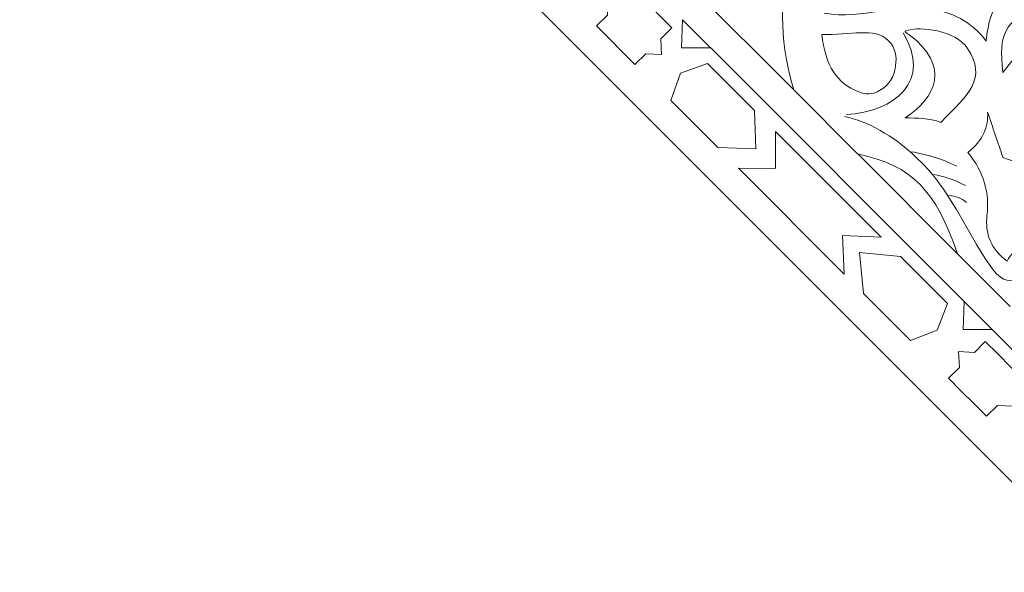
# Model space of a CAD drawing. Units: centimetres. Extents: x -10.4 to 10.5, y -13.8 to 13.1.
# Drawn here: x 2.6 to 5.6, y -9.1 to -7.5 of the extents above; entities that cross this region are included whole.
import ezdxf

# ---------------------------------------------------------------- set-up
doc = ezdxf.new("R2010")
doc.units = ezdxf.units.CM
doc.header["$MEASUREMENT"] = 0
doc.layers.add('PLAN_1', color=7, linetype='Continuous')

msp = doc.modelspace()

# ---------------------------------------------------------------- linework, layer by layer
at = {"layer": 'PLAN_1', "color": 114, "lineweight": 9}
for points in [[(9.3903, -12.94206), (9.3903, -12.94206), (9.3903, -9.50811), (9.3903, -9.50811), (9.3903, -9.50811), (9.3903, -9.50811), (4.53398, -4.65177), (4.53398, -4.65177), (4.53398, -4.65177), (4.53398, -4.65177), (-2.33392, -4.65177), (-2.33392, -4.65177), (-2.33392, -4.65177), (-2.33392, -4.65177), (-7.19026, -9.50811), (-7.19026, -9.50811), (-7.19026, -9.50811), (-7.19026, -9.50811), (-7.19026, -12.94206), (-7.19026, -12.94206)], [(7.158, -12.94206), (7.158, -12.94206), (7.158, -10.43276), (7.158, -10.43276), (7.158, -10.43276), (7.158, -10.43276), (3.6093, -6.88408), (3.6093, -6.88408), (3.6093, -6.88408), (3.6093, -6.88408), (-1.40927, -6.88408), (-1.40927, -6.88408), (-1.40927, -6.88408), (-1.40927, -6.88408), (-4.95795, -10.43276), (-4.95795, -10.43276), (-4.95795, -10.43276), (-4.95795, -10.43276), (-4.95795, -12.94206), (-4.95795, -12.94206)]]:
    msp.add_open_spline(points, degree=3, knots=[0, 0, 0, 0, 0.1666667, 0.1666667, 0.1666667, 0.1666667, 0.3333333, 0.3333333, 0.3333333, 0.3333333, 0.5, 0.5, 0.5, 0.5, 0.6666667, 0.6666667, 0.6666667, 0.6666667, 1, 1, 1, 1], dxfattribs=at)
at = {"layer": 'PLAN_1', "color": 250, "lineweight": 9}
for points, knots in [([(5.37309, -7.06621), (5.37317, -7.06625), (5.37328, -7.0663), (5.37336, -7.06631), (5.37336, -7.06631), (5.37335, -7.06621), (5.37332, -7.06613), (5.37328, -7.06603), (5.37328, -7.06603), (5.37328, -7.06603), (5.37366, -7.06638), (5.37366, -7.06638), (5.37366, -7.06638), (5.39593, -7.07325), (5.42026, -7.05874), (5.44228, -7.03491), (5.44228, -7.03491), (5.45625, -7.09279), (5.51955, -7.15494), (5.60598, -7.1665), (5.60598, -7.1665), (5.57203, -7.23072), (5.63646, -7.30701), (5.72063, -7.3463), (5.72063, -7.3463), (5.78429, -7.24752), (5.80901, -7.2286), (5.92931, -7.24295), (5.92931, -7.24295), (5.92931, -7.24295), (5.89013, -7.27326), (5.89013, -7.27326), (5.89013, -7.27326), (5.89013, -7.27326), (5.90204, -7.36826), (5.90204, -7.36826), (5.90204, -7.36826), (5.90204, -7.36826), (5.8273, -7.31112), (5.8273, -7.31112), (5.8273, -7.31112), (5.8273, -7.31112), (5.68688, -7.37978), (5.68688, -7.37978), (5.68688, -7.37978), (5.68688, -7.37978), (5.61821, -7.5202), (5.61821, -7.5202), (5.61821, -7.5202), (5.61821, -7.5202), (5.67538, -7.59493), (5.67538, -7.59493), (5.67538, -7.59493), (5.67538, -7.59493), (5.58033, -7.58304), (5.58033, -7.58304), (5.58033, -7.58304), (5.58033, -7.58304), (5.55006, -7.62224), (5.55006, -7.62224), (5.55006, -7.62224), (5.5357, -7.50194), (5.55462, -7.47724), (5.65341, -7.41353), (5.65341, -7.41353), (5.61411, -7.32936), (5.53781, -7.26498), (5.47358, -7.29892), (5.47358, -7.29892), (5.46202, -7.21249), (5.39986, -7.14916), (5.34197, -7.13523), (5.34197, -7.13523), (5.36579, -7.11318), (5.38033, -7.08886), (5.37345, -7.06661), (5.37345, -7.06661), (5.37345, -7.06661), (5.37309, -7.06621), (5.37309, -7.06621)], [0, 0, 0, 0, 0.047619, 0.047619, 0.047619, 0.047619, 0.0952381, 0.0952381, 0.0952381, 0.0952381, 0.1428571, 0.1428571, 0.1428571, 0.1428571, 0.1904762, 0.1904762, 0.1904762, 0.1904762, 0.2380952, 0.2380952, 0.2380952, 0.2380952, 0.2857143, 0.2857143, 0.2857143, 0.2857143, 0.3333333, 0.3333333, 0.3333333, 0.3333333, 0.3809524, 0.3809524, 0.3809524, 0.3809524, 0.4285714, 0.4285714, 0.4285714, 0.4285714, 0.4761905, 0.4761905, 0.4761905, 0.4761905, 0.5238095, 0.5238095, 0.5238095, 0.5238095, 0.5714286, 0.5714286, 0.5714286, 0.5714286, 0.6190476, 0.6190476, 0.6190476, 0.6190476, 0.6666667, 0.6666667, 0.6666667, 0.6666667, 0.7142857, 0.7142857, 0.7142857, 0.7142857, 0.7619048, 0.7619048, 0.7619048, 0.7619048, 0.8095238, 0.8095238, 0.8095238, 0.8095238, 0.8571429, 0.8571429, 0.8571429, 0.8571429, 0.9047619, 0.9047619, 0.9047619, 0.9047619, 1, 1, 1, 1]), ([(4.92115, -7.67405), (4.88522, -7.5482), (4.87136, -7.41635), (4.9135, -7.26913), (4.9135, -7.26913), (4.8839, -7.27692), (4.85428, -7.28467), (4.82468, -7.29244), (4.82468, -7.29244), (4.80837, -7.29049), (4.79592, -7.30094), (4.80486, -7.31566), (4.80486, -7.31566), (4.82418, -7.33027), (4.83412, -7.34281), (4.83674, -7.35517), (4.83674, -7.35517), (4.84402, -7.3895), (4.80672, -7.41936), (4.77424, -7.41117), (4.77424, -7.41117), (4.74658, -7.40414), (4.71671, -7.37799), (4.7009, -7.34025), (4.7009, -7.34025), (4.68414, -7.36671), (4.64911, -7.37236), (4.61896, -7.37188), (4.61896, -7.37188), (4.61896, -7.37188), (4.92115, -7.67405), (4.92115, -7.67405)], [0, 0, 0, 0, 0.1111111, 0.1111111, 0.1111111, 0.1111111, 0.2222222, 0.2222222, 0.2222222, 0.2222222, 0.3333333, 0.3333333, 0.3333333, 0.3333333, 0.4444444, 0.4444444, 0.4444444, 0.4444444, 0.5555556, 0.5555556, 0.5555556, 0.5555556, 0.6666667, 0.6666667, 0.6666667, 0.6666667, 0.7777778, 0.7777778, 0.7777778, 0.7777778, 1, 1, 1, 1]), ([(4.49685, -7.42917), (4.49685, -7.42917), (4.43949, -7.37176), (4.43949, -7.37176), (4.43949, -7.37176), (4.43949, -7.37176), (4.40671, -7.40453), (4.40671, -7.40453), (4.40671, -7.40453), (4.40671, -7.40453), (4.35936, -7.40213), (4.35936, -7.40213), (4.35936, -7.40213), (4.35936, -7.40213), (4.35935, -7.40212), (4.35935, -7.40212), (4.35935, -7.40212), (4.35935, -7.40212), (4.35935, -7.40213), (4.35935, -7.40213), (4.35935, -7.40213), (4.35935, -7.40213), (4.35932, -7.40213), (4.35932, -7.40213), (4.35932, -7.40213), (4.35932, -7.40213), (4.35936, -7.40215), (4.35936, -7.40215), (4.35936, -7.40215), (4.35936, -7.40215), (4.36176, -7.44949), (4.36176, -7.44949), (4.36176, -7.44949), (4.36176, -7.44949), (4.32896, -7.48229), (4.32896, -7.48229), (4.32896, -7.48229), (4.32896, -7.48229), (4.36527, -7.51859), (4.36527, -7.51859), (4.36527, -7.51859), (4.36527, -7.51859), (4.3873, -7.54075), (4.3873, -7.54075)], [0, 0, 0, 0, 0.0833333, 0.0833333, 0.0833333, 0.0833333, 0.1666667, 0.1666667, 0.1666667, 0.1666667, 0.25, 0.25, 0.25, 0.25, 0.3333333, 0.3333333, 0.3333333, 0.3333333, 0.4166667, 0.4166667, 0.4166667, 0.4166667, 0.5, 0.5, 0.5, 0.5, 0.5833333, 0.5833333, 0.5833333, 0.5833333, 0.6666667, 0.6666667, 0.6666667, 0.6666667, 0.75, 0.75, 0.75, 0.75, 0.8333333, 0.8333333, 0.8333333, 0.8333333, 1, 1, 1, 1]), ([(4.387, -7.54107), (4.387, -7.54107), (4.44426, -7.59841), (4.44426, -7.59841), (4.44426, -7.59841), (4.44426, -7.59841), (4.47702, -7.56563), (4.47702, -7.56563), (4.47702, -7.56563), (4.47702, -7.56563), (4.52435, -7.56805), (4.52435, -7.56805), (4.52435, -7.56805), (4.52435, -7.56805), (4.52436, -7.56806), (4.52436, -7.56806), (4.52436, -7.56806), (4.52436, -7.56806), (4.5244, -7.56805), (4.5244, -7.56805), (4.5244, -7.56805), (4.5244, -7.56805), (4.52441, -7.56805), (4.52441, -7.56805), (4.52441, -7.56805), (4.52441, -7.56805), (4.5244, -7.56801), (4.5244, -7.56801), (4.5244, -7.56801), (4.5244, -7.56801), (4.52198, -7.52067), (4.52198, -7.52067), (4.52198, -7.52067), (4.52198, -7.52067), (4.55475, -7.48788), (4.55475, -7.48788), (4.55475, -7.48788), (4.55475, -7.48788), (4.51845, -7.45158), (4.51845, -7.45158), (4.51845, -7.45158), (4.51845, -7.45158), (4.49745, -7.4306), (4.49745, -7.4306)], [0, 0, 0, 0, 0.0833333, 0.0833333, 0.0833333, 0.0833333, 0.1666667, 0.1666667, 0.1666667, 0.1666667, 0.25, 0.25, 0.25, 0.25, 0.3333333, 0.3333333, 0.3333333, 0.3333333, 0.4166667, 0.4166667, 0.4166667, 0.4166667, 0.5, 0.5, 0.5, 0.5, 0.5833333, 0.5833333, 0.5833333, 0.5833333, 0.6666667, 0.6666667, 0.6666667, 0.6666667, 0.75, 0.75, 0.75, 0.75, 0.8333333, 0.8333333, 0.8333333, 0.8333333, 1, 1, 1, 1]), ([(4.67154, -7.54815), (4.67154, -7.54815), (4.58445, -7.54815), (4.58445, -7.54815), (4.58445, -7.54815), (4.58445, -7.54815), (4.58697, -7.46359), (4.58697, -7.46359), (4.58697, -7.46359), (4.58697, -7.46359), (4.67154, -7.54815), (4.67154, -7.54815)], [0, 0, 0, 0, 0.25, 0.25, 0.25, 0.25, 0.5, 0.5, 0.5, 0.5, 1, 1, 1, 1]), ([(5.00583, -7.50786), (5.01686, -7.60235), (5.05036, -7.65427), (5.11661, -7.68014), (5.11661, -7.68014), (5.14801, -7.69239), (5.16611, -7.68339), (5.17886, -7.67638), (5.17886, -7.67638), (5.20804, -7.66028), (5.22293, -7.63502), (5.22726, -7.6027), (5.22726, -7.6027), (5.23108, -7.57445), (5.22824, -7.5483), (5.20514, -7.52552), (5.20514, -7.52552), (5.16427, -7.48528), (5.09115, -7.51032), (5.00583, -7.50786)], [0, 0, 0, 0, 0.1666667, 0.1666667, 0.1666667, 0.1666667, 0.3333333, 0.3333333, 0.3333333, 0.3333333, 0.5, 0.5, 0.5, 0.5, 0.6666667, 0.6666667, 0.6666667, 0.6666667, 1, 1, 1, 1]), ([(5.26828, -7.50895), (5.39315, -7.60087), (5.34922, -7.69974), (5.25585, -7.75784), (5.25585, -7.75784), (5.29302, -7.75972), (5.32732, -7.75821), (5.36342, -7.77185), (5.36342, -7.77185), (5.44764, -7.68684), (5.50273, -7.64016), (5.44369, -7.54943), (5.44369, -7.54943), (5.40713, -7.49328), (5.29847, -7.48394), (5.26492, -7.49526), (5.26492, -7.49526), (5.25551, -7.49844), (5.24989, -7.4954), (5.26828, -7.50895)], [0, 0, 0, 0, 0.1666667, 0.1666667, 0.1666667, 0.1666667, 0.3333333, 0.3333333, 0.3333333, 0.3333333, 0.5, 0.5, 0.5, 0.5, 0.6666667, 0.6666667, 0.6666667, 0.6666667, 1, 1, 1, 1]), ([(4.66236, -7.5951), (4.66236, -7.5951), (4.58061, -7.62425), (4.58061, -7.62425), (4.58061, -7.62425), (4.58061, -7.62425), (4.58061, -7.62423), (4.58061, -7.62423), (4.58061, -7.62423), (4.58061, -7.62423), (4.5806, -7.62425), (4.5806, -7.62425), (4.5806, -7.62425), (4.5806, -7.62425), (4.58058, -7.62426), (4.58058, -7.62426), (4.58058, -7.62426), (4.58058, -7.62426), (4.5806, -7.62426), (4.5806, -7.62426), (4.5806, -7.62426), (4.5806, -7.62426), (4.55146, -7.70599), (4.55146, -7.70599), (4.55146, -7.70599), (4.55146, -7.70599), (4.69278, -7.84732), (4.69278, -7.84732), (4.69278, -7.84732), (4.69278, -7.84732), (4.80785, -7.8515), (4.80785, -7.8515), (4.80785, -7.8515), (4.80785, -7.8515), (4.80786, -7.85152), (4.80786, -7.85152), (4.80786, -7.85152), (4.80786, -7.85152), (4.80786, -7.85149), (4.80786, -7.85149), (4.80786, -7.85149), (4.80786, -7.85149), (4.80789, -7.85149), (4.80789, -7.85149), (4.80789, -7.85149), (4.80789, -7.85149), (4.80788, -7.85148), (4.80788, -7.85148), (4.80788, -7.85148), (4.80788, -7.85148), (4.80367, -7.73642), (4.80367, -7.73642), (4.80367, -7.73642), (4.80367, -7.73642), (4.66236, -7.5951), (4.66236, -7.5951)], [0, 0, 0, 0, 0.0666667, 0.0666667, 0.0666667, 0.0666667, 0.1333333, 0.1333333, 0.1333333, 0.1333333, 0.2, 0.2, 0.2, 0.2, 0.2666667, 0.2666667, 0.2666667, 0.2666667, 0.3333333, 0.3333333, 0.3333333, 0.3333333, 0.4, 0.4, 0.4, 0.4, 0.4666667, 0.4666667, 0.4666667, 0.4666667, 0.5333333, 0.5333333, 0.5333333, 0.5333333, 0.6, 0.6, 0.6, 0.6, 0.6666667, 0.6666667, 0.6666667, 0.6666667, 0.7333333, 0.7333333, 0.7333333, 0.7333333, 0.8, 0.8, 0.8, 0.8, 0.8666667, 0.8666667, 0.8666667, 0.8666667, 1, 1, 1, 1]), ([(5.50372, -7.74098), (5.50728, -7.78459), (5.49062, -7.82547), (5.44443, -7.86233), (5.44443, -7.86233), (5.49569, -7.92233), (5.50902, -7.98608), (5.50205, -8.05177), (5.50205, -8.05177), (5.49632, -8.10589), (5.51248, -8.15116), (5.56255, -8.18909), (5.56255, -8.18909), (5.57245, -8.16558), (5.58932, -8.15446), (5.61321, -8.15565), (5.61321, -8.15565), (5.60396, -8.10282), (5.59473, -8.04999), (5.5855, -7.99713), (5.5855, -7.99713), (5.6175, -7.97203), (5.64949, -7.94692), (5.68151, -7.92182), (5.68151, -7.92182), (5.63764, -7.90705), (5.5938, -7.89228), (5.54996, -7.87753), (5.54996, -7.87753), (5.53454, -7.83199), (5.51913, -7.78648), (5.50372, -7.74098)], [0, 0, 0, 0, 0.1111111, 0.1111111, 0.1111111, 0.1111111, 0.2222222, 0.2222222, 0.2222222, 0.2222222, 0.3333333, 0.3333333, 0.3333333, 0.3333333, 0.4444444, 0.4444444, 0.4444444, 0.4444444, 0.5555556, 0.5555556, 0.5555556, 0.5555556, 0.6666667, 0.6666667, 0.6666667, 0.6666667, 0.7777778, 0.7777778, 0.7777778, 0.7777778, 1, 1, 1, 1]), ([(4.86603, -7.79875), (4.86603, -7.79875), (4.86678, -7.91041), (4.86678, -7.91041), (4.86678, -7.91041), (4.86678, -7.91041), (4.75514, -7.90965), (4.75514, -7.90965), (4.75514, -7.90965), (4.75514, -7.90965), (5.07331, -8.22779), (5.07331, -8.22779), (5.07331, -8.22779), (5.07331, -8.22779), (5.06813, -8.11172), (5.06813, -8.11172), (5.06813, -8.11172), (5.06813, -8.11172), (5.18421, -8.11691), (5.18421, -8.11691), (5.18421, -8.11691), (5.18421, -8.11691), (4.86603, -7.79875), (4.86603, -7.79875)], [0, 0, 0, 0, 0.1428571, 0.1428571, 0.1428571, 0.1428571, 0.2857143, 0.2857143, 0.2857143, 0.2857143, 0.4285714, 0.4285714, 0.4285714, 0.4285714, 0.5714286, 0.5714286, 0.5714286, 0.5714286, 0.7142857, 0.7142857, 0.7142857, 0.7142857, 1, 1, 1, 1]), ([(5.11379, -7.86669), (5.28092, -7.9025), (5.34614, -7.97596), (5.41388, -8.16675), (5.41388, -8.16675), (5.41388, -8.16675), (5.11379, -7.86669), (5.11379, -7.86669)], [0, 0, 0, 0, 0.3333333, 0.3333333, 0.3333333, 0.3333333, 1, 1, 1, 1]), ([(5.24189, -8.17458), (5.24189, -8.17458), (5.11911, -8.16269), (5.11911, -8.16269), (5.11911, -8.16269), (5.11911, -8.16269), (5.11909, -8.16265), (5.11909, -8.16265), (5.11909, -8.16265), (5.11909, -8.16265), (5.11909, -8.16266), (5.11909, -8.16266), (5.11909, -8.16266), (5.11909, -8.16266), (5.11906, -8.16266), (5.11906, -8.16266), (5.11906, -8.16266), (5.11906, -8.16266), (5.11909, -8.1627), (5.11909, -8.1627), (5.11909, -8.1627), (5.11909, -8.1627), (5.13099, -8.28548), (5.13099, -8.28548), (5.13099, -8.28548), (5.13099, -8.28548), (5.27245, -8.42693), (5.27245, -8.42693), (5.27245, -8.42693), (5.27245, -8.42693), (5.35213, -8.39573), (5.35213, -8.39573), (5.35213, -8.39573), (5.35213, -8.39573), (5.35215, -8.39573), (5.35215, -8.39573), (5.35215, -8.39573), (5.35215, -8.39573), (5.35215, -8.39572), (5.35215, -8.39572), (5.35215, -8.39572), (5.35215, -8.39572), (5.35216, -8.39572), (5.35216, -8.39572), (5.35216, -8.39572), (5.35216, -8.39572), (5.35216, -8.39572), (5.35216, -8.39572), (5.35216, -8.39572), (5.35216, -8.39572), (5.38335, -8.31601), (5.38335, -8.31601), (5.38335, -8.31601), (5.38335, -8.31601), (5.24189, -8.17458), (5.24189, -8.17458)], [0, 0, 0, 0, 0.0666667, 0.0666667, 0.0666667, 0.0666667, 0.1333333, 0.1333333, 0.1333333, 0.1333333, 0.2, 0.2, 0.2, 0.2, 0.2666667, 0.2666667, 0.2666667, 0.2666667, 0.3333333, 0.3333333, 0.3333333, 0.3333333, 0.4, 0.4, 0.4, 0.4, 0.4666667, 0.4666667, 0.4666667, 0.4666667, 0.5333333, 0.5333333, 0.5333333, 0.5333333, 0.6, 0.6, 0.6, 0.6, 0.6666667, 0.6666667, 0.6666667, 0.6666667, 0.7333333, 0.7333333, 0.7333333, 0.7333333, 0.8, 0.8, 0.8, 0.8, 0.8666667, 0.8666667, 0.8666667, 0.8666667, 1, 1, 1, 1]), ([(5.5179, -8.39443), (5.5179, -8.39443), (5.43079, -8.39441), (5.43079, -8.39441), (5.43079, -8.39441), (5.43079, -8.39441), (5.43332, -8.30986), (5.43332, -8.30986), (5.43332, -8.30986), (5.43332, -8.30986), (5.5179, -8.39443), (5.5179, -8.39443)], [0, 0, 0, 0, 0.25, 0.25, 0.25, 0.25, 0.5, 0.5, 0.5, 0.5, 1, 1, 1, 1]), ([(5.49687, -8.42991), (5.49687, -8.42991), (5.53316, -8.46622), (5.53316, -8.46622), (5.53316, -8.46622), (5.53316, -8.46622), (5.57486, -8.5079), (5.57486, -8.5079), (5.57486, -8.5079), (5.57486, -8.5079), (5.61119, -8.54423), (5.61119, -8.54423), (5.61119, -8.54423), (5.61119, -8.54423), (5.57839, -8.577), (5.57839, -8.577), (5.57839, -8.577), (5.57839, -8.577), (5.5808, -8.62433), (5.5808, -8.62433), (5.5808, -8.62433), (5.5808, -8.62433), (5.58083, -8.62436), (5.58083, -8.62436), (5.58083, -8.62436), (5.58083, -8.62436), (5.58081, -8.62436), (5.58081, -8.62436), (5.58081, -8.62436), (5.58081, -8.62436), (5.5808, -8.62439), (5.5808, -8.62439), (5.5808, -8.62439), (5.5808, -8.62439), (5.58078, -8.62436), (5.58078, -8.62436), (5.58078, -8.62436), (5.58078, -8.62436), (5.53344, -8.62197), (5.53344, -8.62197), (5.53344, -8.62197), (5.53344, -8.62197), (5.50067, -8.65475), (5.50067, -8.65475), (5.50067, -8.65475), (5.50067, -8.65475), (5.46437, -8.61845), (5.46437, -8.61845), (5.46437, -8.61845), (5.46437, -8.61845), (5.42264, -8.57673), (5.42264, -8.57673), (5.42264, -8.57673), (5.42264, -8.57673), (5.38634, -8.54043), (5.38634, -8.54043), (5.38634, -8.54043), (5.38634, -8.54043), (5.41912, -8.50765), (5.41912, -8.50765), (5.41912, -8.50765), (5.41912, -8.50765), (5.41671, -8.46033), (5.41671, -8.46033), (5.41671, -8.46033), (5.41671, -8.46033), (5.41668, -8.4603), (5.41668, -8.4603), (5.41668, -8.4603), (5.41668, -8.4603), (5.41671, -8.46027), (5.41671, -8.46027), (5.41671, -8.46027), (5.41671, -8.46027), (5.41671, -8.46025), (5.41671, -8.46025), (5.41671, -8.46025), (5.41671, -8.46025), (5.41674, -8.46027), (5.41674, -8.46027), (5.41674, -8.46027), (5.41674, -8.46027), (5.46408, -8.4627), (5.46408, -8.4627), (5.46408, -8.4627), (5.46408, -8.4627), (5.49687, -8.42991), (5.49687, -8.42991)], [0, 0, 0, 0, 0.0434783, 0.0434783, 0.0434783, 0.0434783, 0.0869565, 0.0869565, 0.0869565, 0.0869565, 0.1304348, 0.1304348, 0.1304348, 0.1304348, 0.173913, 0.173913, 0.173913, 0.173913, 0.2173913, 0.2173913, 0.2173913, 0.2173913, 0.2608696, 0.2608696, 0.2608696, 0.2608696, 0.3043478, 0.3043478, 0.3043478, 0.3043478, 0.3478261, 0.3478261, 0.3478261, 0.3478261, 0.3913043, 0.3913043, 0.3913043, 0.3913043, 0.4347826, 0.4347826, 0.4347826, 0.4347826, 0.4782609, 0.4782609, 0.4782609, 0.4782609, 0.5217391, 0.5217391, 0.5217391, 0.5217391, 0.5652174, 0.5652174, 0.5652174, 0.5652174, 0.6086957, 0.6086957, 0.6086957, 0.6086957, 0.6521739, 0.6521739, 0.6521739, 0.6521739, 0.6956522, 0.6956522, 0.6956522, 0.6956522, 0.7391304, 0.7391304, 0.7391304, 0.7391304, 0.7826087, 0.7826087, 0.7826087, 0.7826087, 0.826087, 0.826087, 0.826087, 0.826087, 0.8695652, 0.8695652, 0.8695652, 0.8695652, 0.9130435, 0.9130435, 0.9130435, 0.9130435, 1, 1, 1, 1])]:
    msp.add_open_spline(points, degree=3, knots=knots, dxfattribs=at)
at = {"layer": 'PLAN_1', "color": 230, "lineweight": 9}
for points in [[(5.49963, -7.52786), (5.5103, -7.41095), (5.55428, -7.37689), (5.61513, -7.38474)], [(5.25045, -7.50308), (5.33789, -7.64743), (5.22443, -7.74035), (5.07884, -7.74824)], [(5.43323, -8.3095), (5.43323, -8.3095), (4.67198, -7.54834), (4.67198, -7.54834)], [(5.1139, -7.8668), (5.1139, -7.8668), (4.92115, -7.67403), (4.92115, -7.67403)], [(5.27559, -7.86), (5.31938, -7.86892), (5.36364, -7.87967), (5.41134, -7.90309)], [(5.34228, -7.92837), (5.37192, -7.93423), (5.40271, -7.94291), (5.43776, -7.96171)], [(5.38761, -7.99062), (5.4072, -7.99442), (5.42634, -7.99894), (5.44004, -8.01201)], [(5.51827, -8.39452), (5.51827, -8.39452), (5.51808, -8.39436), (5.51808, -8.39436)], [(5.58295, -8.45921), (5.58295, -8.45921), (5.51827, -8.39452), (5.51827, -8.39452)]]:
    msp.add_open_spline(points, degree=3, dxfattribs=at)
for points, knots in [([(5.01257, -7.44412), (5.13033, -7.46386), (5.23192, -7.41344), (5.32505, -7.42837), (5.32505, -7.42837), (5.39524, -7.43962), (5.45587, -7.46831), (5.49963, -7.52786)], [0, 0, 0, 0, 0.3333333, 0.3333333, 0.3333333, 0.3333333, 1, 1, 1, 1]), ([(5.59436, -8.23814), (5.56468, -8.2597), (5.53783, -8.24022), (5.51055, -8.20098), (5.51055, -8.20098), (5.43373, -8.0906), (5.39253, -7.97323), (5.29069, -7.87786), (5.29069, -7.87786), (5.21748, -7.80927), (5.14313, -7.76862), (5.07422, -7.75458)], [0, 0, 0, 0, 0.25, 0.25, 0.25, 0.25, 0.5, 0.5, 0.5, 0.5, 1, 1, 1, 1]), ([(5.57201, -8.32487), (5.57201, -8.32487), (5.57188, -8.32473), (5.57188, -8.32473), (5.57188, -8.32473), (5.57188, -8.32473), (5.41385, -8.1667), (5.41385, -8.1667)], [0, 0, 0, 0, 0.3333333, 0.3333333, 0.3333333, 0.3333333, 1, 1, 1, 1])]:
    msp.add_open_spline(points, degree=3, knots=knots, dxfattribs=at)

doc.saveas('drawing.dxf')
